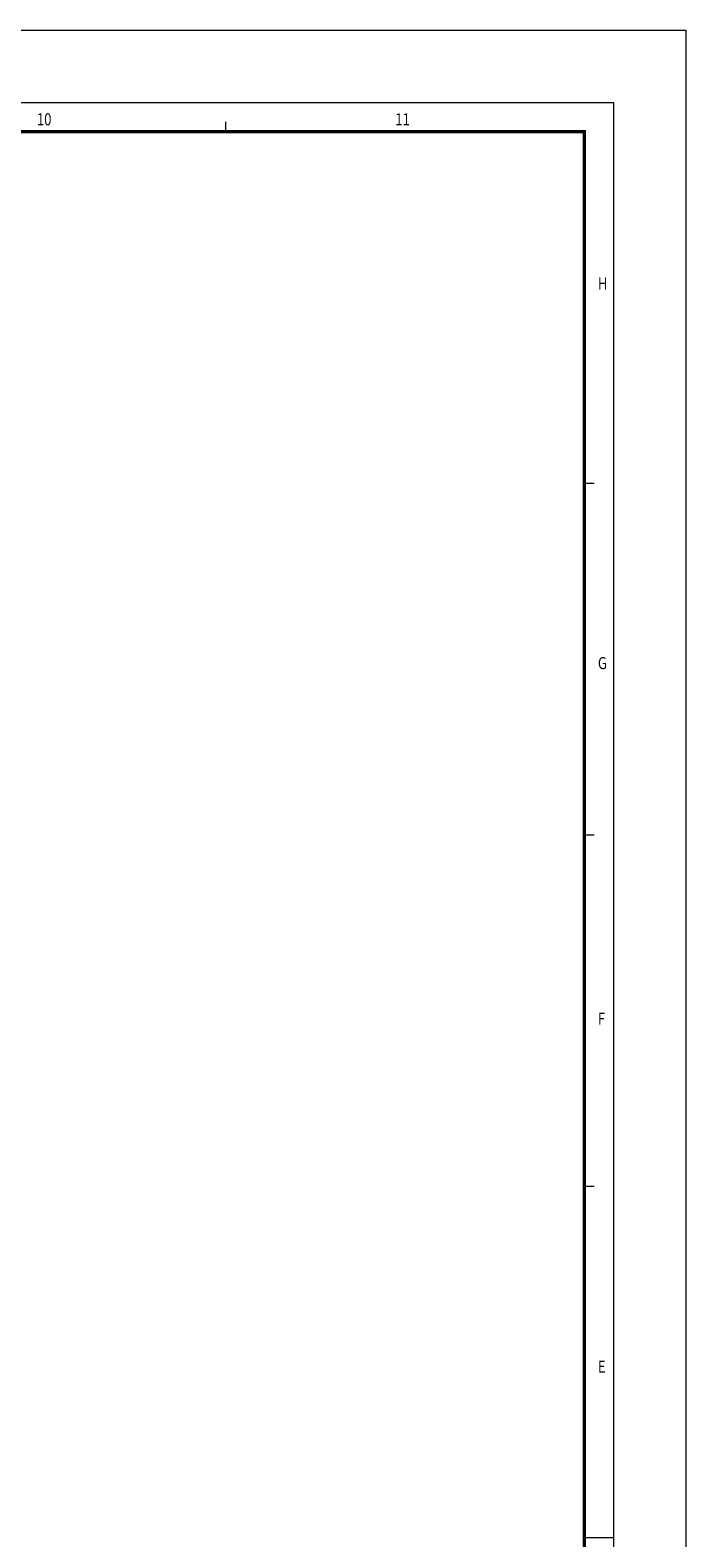
# Model space of a CAD drawing. Units: millimetres. Extents: x -30 to 1712, y -30 to 1218.
# Drawn here: x 1441 to 1712, y 594 to 1218 of the extents above; entities that cross this region are included whole.
import ezdxf

# ---------------------------------------------------------------- set-up
doc = ezdxf.new("R2010")
doc.units = ezdxf.units.MM
doc.linetypes.add('AUSGEZOGEN', pattern=[0])
doc.layers.add('AM_BOR', color=7, linetype='Continuous', lineweight=9)
doc.layers.add('KOPF', color=12, linetype='AUSGEZOGEN', lineweight=9)
doc.styles.add('BEMSTIL', font='simplex', dxfattribs={"width": 0.8, "height": 3.5})

# ---------------------------------------------------------------- blocks, each defined once
blk = doc.blocks.new('RA_A1_AC')
at = {"layer": 'KOPF'}
for p, q in [((-15, 609), (856, 609)), ((856, 609), (856, -15)), ((0, 594), (841, 594)), ((841, 594), (841, 0)), ((760.82, 588), (760.82, 590)), ((760.82, 588), (760.82, 590)), ((835, 515.25), (837, 515.25)), ((835, 515.25), (837, 515.25)), ((835, 442.48), (837, 442.48)), ((835, 442.48), (837, 442.48)), ((835, 369.75), (837, 369.75)), ((835, 369.75), (837, 369.75))]:
    blk.add_line(p, q, dxfattribs=at)
at = {"layer": 'KOPF', "color": 7}
blk.add_line((841, 297), (835, 297), dxfattribs=at)
at = {"layer": 'KOPF', "const_width": 0.7}
blk.add_lwpolyline([(21, 6), (21, 588), (835, 588), (835, 6)], close=True, dxfattribs=at)
at = {"layer": 'KOPF', "style": 'BEMSTIL', "width": 0.8}
for s, p in [('10', (721.7, 589.31)), ('11', (795.86, 589.29)), ('H', (837.79, 555.32)), ('G', (837.79, 476.77)), ('F', (837.79, 403.19)), ('E', (837.79, 331.16))]:
    blk.add_text(s, height=2.5, dxfattribs=at).set_placement(p)

msp = doc.modelspace()

# ---------------------------------------------------------------- block references
at = {"layer": 'AM_BOR', "xscale": 2, "yscale": 2, "zscale": 2}
msp.add_blockref('RA_A1_AC', (0, 0), dxfattribs=at)

doc.saveas('drawing.dxf')
